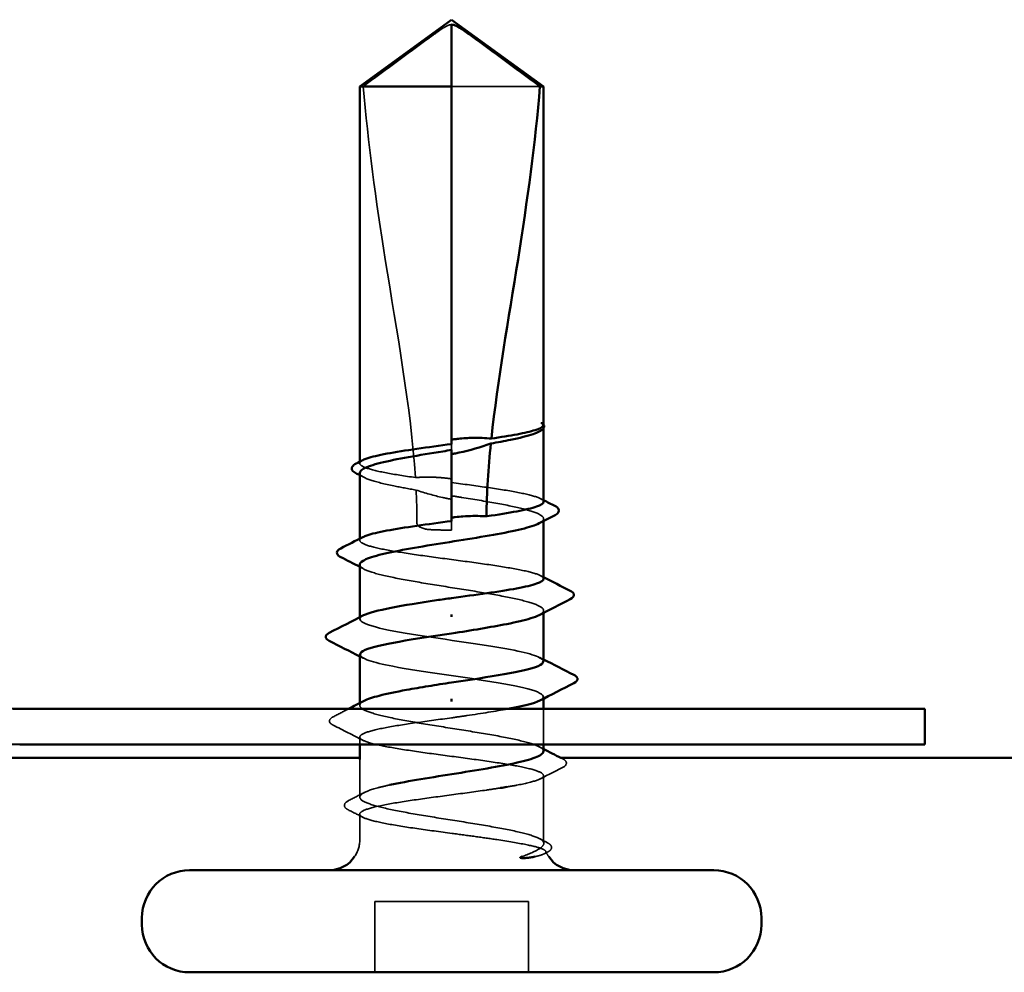
# Model space of a CAD drawing. Units: inches. Extents: x 1 to 174, y -3 to 135.
# Drawn here: x 42 to 43, y 27 to 28 of the extents above; entities that cross this region are included whole.
import ezdxf

# ---------------------------------------------------------------- set-up
doc = ezdxf.new("R2010")
doc.units = ezdxf.units.IN
doc.header["$LTSCALE"] = 4
doc.header["$MEASUREMENT"] = 0
doc.linetypes.add('DASHED', pattern=[0.2067, 0.1654, -0.0413])
doc.layers.add('Hidden (ANSI)', color=7, linetype='DASHED', lineweight=35)
doc.layers.add('Visible (ANSI)', color=7, linetype='Continuous', lineweight=50)

msp = doc.modelspace()

# ---------------------------------------------------------------- linework, layer by layer
at = {"layer": 'Hidden (ANSI)'}
for p, q in [((42.83271, 27.8171), (42.7462, 27.8171)), ((42.8362, 27.48221), (42.8362, 27.48336)), ((42.7462, 27.46666), (42.7462, 27.46087)), ((42.6562, 27.4478), (42.6562, 27.44937)), ((42.7462, 27.39121), (42.7462, 27.3891)), ((42.8362, 27.39124), (42.8362, 27.39345)), ((42.7462, 27.38243), (42.7462, 27.3891)), ((42.6562, 27.37235), (42.6562, 27.37392)), ((42.8362, 27.30136), (42.8362, 27.30357)), ((42.6562, 27.2951), (42.6562, 27.29697)), ((42.8362, 27.21722), (42.8362, 27.2191)), ((42.6562, 27.21063), (42.6562, 27.21283)), ((42.8362, 27.17243), (42.8362, 27.2071)), ((42.6562, 27.17243), (42.6562, 27.17957)), ((42.6562, 27.12074), (42.6562, 27.15755)), ((42.8362, 27.0791), (42.8362, 27.14184)), ((42.6562, 27.0791), (42.6562, 27.10412)), ((42.67087, 26.9491), (42.67087, 27.01843)), ((42.82154, 27.01843), (42.67087, 27.01843)), ((42.82154, 26.9491), (42.82154, 27.01843))]:
    msp.add_line(p, q, dxfattribs=at)
for centre, start, end in [((42.6262, 27.0791), 326.25101, 0), ((42.8662, 27.0791), 180, 186.49432), ((42.8662, 27.0791), 202.65591, 213.74899)]:
    msp.add_arc(centre, 0.03, start, end, dxfattribs=at)
for points, knots in [([(42.65969, 27.8171), (42.67429, 27.82788), (42.68833, 27.83828), (42.7096, 27.85397), (42.71663, 27.85916), (42.72726, 27.86686), (42.73074, 27.86937), (42.73608, 27.87302), (42.73785, 27.8742), (42.74066, 27.87583), (42.74162, 27.87635), (42.74371, 27.87722), (42.74482, 27.87759), (42.7462, 27.87759)], [1.7713492, 1.7713492, 1.7713492, 1.7713492, 1.8935162, 1.8935162, 1.9566335, 1.9566335, 1.9881921, 1.9881921, 2.0039714, 2.0039714, 2.011861, 2.011861, 2.0197507, 2.0197507, 2.0197507, 2.0197507]), ([(42.65969, 27.8171), (42.66407, 27.76237), (42.67214, 27.70519), (42.6925, 27.57572), (42.70617, 27.50334), (42.71071, 27.4338)], [3.501646, 3.501646, 3.501646, 3.501646, 3.8133775, 3.8133775, 4.2028698, 4.2028698, 4.2028698, 4.2028698]), ([(42.83621, 27.4855), (42.83621, 27.48619), (42.83571, 27.48671), (42.83492, 27.48729), (42.83454, 27.48747), (42.83419, 27.48756), (42.83404, 27.4876), (42.83389, 27.48758), (42.83386, 27.48757), (42.83383, 27.48754), (42.83382, 27.48752), (42.83381, 27.48751), (42.83381, 27.4875), (42.83381, 27.48749), (42.83381, 27.48749), (42.83381, 27.48748), (42.83381, 27.48747), (42.83381, 27.48746), (42.83381, 27.48746), (42.83381, 27.48744), (42.83381, 27.48744), (42.83382, 27.48741), (42.83382, 27.4874), (42.83385, 27.48734), (42.83387, 27.48729), (42.83402, 27.48705), (42.83428, 27.48677), (42.8352, 27.48575), (42.83621, 27.48466), (42.83621, 27.48336)], [0.0164388, 0.0164388, 0.0164388, 0.0164388, 0.0532448, 0.0532448, 0.0825483, 0.0825483, 0.0885075, 0.0885075, 0.0903343, 0.0903343, 0.0910063, 0.0910063, 0.0912235, 0.0912235, 0.0913612, 0.0913612, 0.0914819, 0.0914819, 0.0916261, 0.0916261, 0.0918777, 0.0918777, 0.0924882, 0.0924882, 0.0946382, 0.0946382, 0.10624, 0.10624, 0.1321676, 0.1321676, 0.1321676, 0.1321676]), ([(42.71071, 27.4338), (42.70008, 27.43535), (42.69043, 27.43688), (42.67396, 27.44), (42.66737, 27.44156), (42.65842, 27.44472), (42.65615, 27.44628), (42.65624, 27.44889), (42.65729, 27.44993), (42.6593, 27.45096)], [1.7057563, 1.7057563, 1.7057563, 1.7057563, 1.7724739, 1.7724739, 1.840646, 1.840646, 1.9088181, 1.9088181, 1.9536778, 1.9536778, 1.9536778, 1.9536778]), ([(42.6562, 27.43839), (42.6562, 27.43791), (42.65636, 27.43743), (42.65787, 27.43506), (42.66139, 27.43319), (42.67268, 27.42942), (42.68033, 27.42755), (42.69619, 27.42431), (42.70356, 27.42296), (42.71141, 27.4216)], [0.5317672, 0.5317672, 0.5317672, 0.5317672, 0.5493887, 0.5493887, 0.6180623, 0.6180623, 0.6867359, 0.6867359, 0.7362065, 0.7362065, 0.7362065, 0.7362065]), ([(42.7462, 27.43253), (42.74532, 27.43266), (42.74444, 27.43278), (42.74168, 27.43315), (42.73979, 27.43336), (42.73362, 27.43395), (42.72934, 27.43418), (42.72023, 27.43431), (42.71546, 27.43415), (42.71071, 27.4338)], [0.0000868, 0.0000868, 0.0000868, 0.0000868, 0.00517311, 0.00517311, 0.01602725, 0.01602725, 0.04062779, 0.04062779, 0.06813585, 0.06813585, 0.06813585, 0.06813585]), ([(42.8362, 27.41007), (42.8362, 27.41009), (42.8362, 27.4101), (42.83616, 27.41169), (42.83379, 27.41326), (42.82467, 27.41641), (42.818, 27.41797), (42.80121, 27.42113), (42.79126, 27.42269), (42.76949, 27.42583), (42.7579, 27.42738), (42.7462, 27.42894)], [1.3628529, 1.3628529, 1.3628529, 1.3628529, 1.3634415, 1.3634415, 1.4316136, 1.4316136, 1.4997856, 1.4997856, 1.5679577, 1.5679577, 1.6354235, 1.6354235, 1.6354235, 1.6354235]), ([(42.71141, 27.4216), (42.72041, 27.41858), (42.72888, 27.41616), (42.73918, 27.41387), (42.74124, 27.41344), (42.74427, 27.41288), (42.74524, 27.4127), (42.7462, 27.41254)], [0.04317446, 0.04317446, 0.04317446, 0.04317446, 0.10397036, 0.10397036, 0.11912268, 0.11912268, 0.12618712, 0.12618712, 0.12618712, 0.12618712]), ([(42.7462, 27.41592), (42.74943, 27.41541), (42.75266, 27.4149), (42.76768, 27.4125), (42.77911, 27.41063), (42.79992, 27.40686), (42.80909, 27.40499), (42.82391, 27.40121), (42.82941, 27.39935), (42.83598, 27.39557), (42.83697, 27.39371), (42.83495, 27.39088), (42.8337, 27.38994), (42.8319, 27.38901)], [0.8053407, 0.8053407, 0.8053407, 0.8053407, 0.8240831, 0.8240831, 0.8927567, 0.8927567, 0.9614303, 0.9614303, 1.0301039, 1.0301039, 1.0987774, 1.0987774, 1.1329918, 1.1329918, 1.1329918, 1.1329918]), ([(42.71221, 27.3891), (42.71221, 27.38873), (42.71228, 27.38838), (42.71254, 27.38773), (42.71273, 27.38742), (42.71339, 27.38656), (42.71399, 27.38608), (42.71887, 27.38298), (42.72412, 27.38286), (42.73511, 27.38237), (42.74087, 27.38243), (42.7462, 27.38243)], [-0.06933399, -0.06933399, -0.06933399, -0.06933399, -0.06725049, -0.06725049, -0.065167, -0.065167, -0.06100001, -0.06100001, -0.0305, -0.0305, 0, 0, 0, 0]), ([(42.8362, 27.33463), (42.8362, 27.33463), (42.8362, 27.33463), (42.8362, 27.33621), (42.83386, 27.33777), (42.82479, 27.34093), (42.81815, 27.34249), (42.80141, 27.34565), (42.79148, 27.34721), (42.76962, 27.35036), (42.75791, 27.35193), (42.73426, 27.35508), (42.72255, 27.35664), (42.70072, 27.3598), (42.6908, 27.36136), (42.67411, 27.36452), (42.6675, 27.36608), (42.65849, 27.36923), (42.65618, 27.3708), (42.65622, 27.37342), (42.65727, 27.37447), (42.6593, 27.37551)], [0.2725706, 0.2725706, 0.2725706, 0.2725706, 0.2726883, 0.2726883, 0.3408604, 0.3408604, 0.4090324, 0.4090324, 0.4772045, 0.4772045, 0.5453766, 0.5453766, 0.6135487, 0.6135487, 0.6817207, 0.6817207, 0.7498928, 0.7498928, 0.8180649, 0.8180649, 0.8633975, 0.8633975, 0.8633975, 0.8633975]), ([(42.6562, 27.34851), (42.6562, 27.34791), (42.65645, 27.3473), (42.65843, 27.34481), (42.66225, 27.34294), (42.67407, 27.33917), (42.68196, 27.3373), (42.70078, 27.33353), (42.71153, 27.33166), (42.73446, 27.32788), (42.74642, 27.32602), (42.76994, 27.32224), (42.78128, 27.32038), (42.80178, 27.3166), (42.81075, 27.31473), (42.82509, 27.31096), (42.83032, 27.30909), (42.83629, 27.30532), (42.83698, 27.30345), (42.83461, 27.30075), (42.83346, 27.29994), (42.8319, 27.29912)], [1.6260605, 1.6260605, 1.6260605, 1.6260605, 1.6481662, 1.6481662, 1.7168398, 1.7168398, 1.7855133, 1.7855133, 1.8541869, 1.8541869, 1.9228605, 1.9228605, 1.9915341, 1.9915341, 2.0602077, 2.0602077, 2.1288813, 2.1288813, 2.1975549, 2.1975549, 2.2272814, 2.2272814, 2.2272814, 2.2272814]), ([(42.83587, 27.25376), (42.83554, 27.25761), (42.824, 27.26145), (42.80379, 27.2653), (42.77557, 27.27066), (42.73243, 27.27603), (42.70075, 27.2814), (42.66907, 27.28676), (42.65104, 27.29213), (42.6577, 27.2975), (42.65827, 27.29795), (42.65901, 27.29841), (42.65993, 27.29887)], [1.570796, 1.570796, 1.570796, 1.570796, 2.447354, 2.447354, 2.447354, 3.67103, 3.67103, 3.67103, 4.894707, 4.894707, 4.894707, 4.999459, 4.999459, 4.999459, 4.999459]), ([(42.65654, 27.26043), (42.65687, 27.25659), (42.66841, 27.25274), (42.68862, 27.2489), (42.71684, 27.24353), (42.75997, 27.23816), (42.79166, 27.2328), (42.82334, 27.22743), (42.84137, 27.22206), (42.83471, 27.2167), (42.83414, 27.21624), (42.8334, 27.21578), (42.83248, 27.21532)], [-4.712389, -4.712389, -4.712389, -4.712389, -3.835832, -3.835832, -3.835832, -2.612155, -2.612155, -2.612155, -1.388478, -1.388478, -1.388478, -1.283726, -1.283726, -1.283726, -1.283726]), ([(42.8362, 27.16568), (42.8362, 27.1669), (42.83522, 27.16812), (42.83026, 27.17124), (42.82501, 27.1731), (42.81063, 27.17688), (42.80165, 27.17874), (42.78112, 27.18252), (42.76978, 27.18439), (42.74625, 27.18816), (42.73429, 27.19003), (42.71137, 27.1938), (42.70064, 27.19567), (42.68184, 27.19944), (42.67397, 27.20131), (42.66219, 27.20508), (42.65839, 27.20695), (42.65543, 27.21072), (42.65629, 27.21259), (42.65978, 27.21467), (42.66013, 27.21487), (42.66051, 27.21507)], [1.0541325, 1.0541325, 1.0541325, 1.0541325, 1.0987774, 1.0987774, 1.167451, 1.167451, 1.2361246, 1.2361246, 1.3047982, 1.3047982, 1.3734718, 1.3734718, 1.4421454, 1.4421454, 1.510819, 1.510819, 1.5794926, 1.5794926, 1.6481662, 1.6481662, 1.6553763, 1.6553763, 1.6553763, 1.6553763]), ([(42.80097, 27.2071), (42.78933, 27.20493), (42.77559, 27.20276), (42.76097, 27.2006), (42.75609, 27.19988), (42.75115, 27.19915), (42.7462, 27.19843)], [-0.658721, -0.658721, -0.658721, -0.658721, -0.1648012, -0.1648012, -0.1648012, 0, 0, 0, 0]), ([(42.63013, 27.19125), (42.62843, 27.19211), (42.62719, 27.19297), (42.62594, 27.19632), (42.62762, 27.19818), (42.63005, 27.19941)], [0, 0, 0, 0, 0.0412395, 0.0412395, 0.1008504, 0.1008504, 0.1008504, 0.1008504]), ([(42.7462, 27.19843), (42.73438, 27.19685), (42.72267, 27.19529), (42.70083, 27.19213), (42.6909, 27.19057), (42.67419, 27.18742), (42.66756, 27.18585), (42.65852, 27.1827), (42.6562, 27.18114), (42.65621, 27.17798), (42.65855, 27.17642), (42.66762, 27.17326), (42.67426, 27.1717), (42.691, 27.16855), (42.70093, 27.16698), (42.72279, 27.16383), (42.7345, 27.16227), (42.75815, 27.15911), (42.76986, 27.15755), (42.79169, 27.15439), (42.80161, 27.15283), (42.8183, 27.14968), (42.82491, 27.14811), (42.83392, 27.14496), (42.83623, 27.1434), (42.83618, 27.14024), (42.83383, 27.13868), (42.82473, 27.13552), (42.81807, 27.13396), (42.80669, 27.13182), (42.80349, 27.13126), (42.80012, 27.13069)], [0, 0, 0, 0, 0.0681721, 0.0681721, 0.1363441, 0.1363441, 0.2045162, 0.2045162, 0.2726883, 0.2726883, 0.3408604, 0.3408604, 0.4090324, 0.4090324, 0.4772045, 0.4772045, 0.5453766, 0.5453766, 0.6135487, 0.6135487, 0.6817207, 0.6817207, 0.7498928, 0.7498928, 0.8180649, 0.8180649, 0.886237, 0.886237, 0.954409, 0.954409, 0.9788035, 0.9788035, 0.9788035, 0.9788035]), ([(42.85491, 27.15827), (42.85658, 27.15741), (42.85781, 27.15654), (42.85927, 27.15316), (42.8575, 27.15111), (42.85481, 27.14974)], [0, 0, 0, 0, 0.0390285, 0.0390285, 0.1007092, 0.1007092, 0.1007092, 0.1007092]), ([(42.83382, 27.0791), (42.83111, 27.08098), (42.82614, 27.08285), (42.81226, 27.08662), (42.80348, 27.08849), (42.78327, 27.09226), (42.77203, 27.09413), (42.74859, 27.09791), (42.73661, 27.09977), (42.71354, 27.10355), (42.70267, 27.10541), (42.68351, 27.10919), (42.67541, 27.11106), (42.6631, 27.11483), (42.65901, 27.1167), (42.65544, 27.12047), (42.656, 27.12234), (42.66172, 27.12611), (42.66683, 27.12798), (42.67741, 27.1308), (42.68139, 27.13174), (42.68574, 27.13267)], [0, 0, 0, 0, 0.0686736, 0.0686736, 0.1373472, 0.1373472, 0.2060208, 0.2060208, 0.2746944, 0.2746944, 0.343368, 0.343368, 0.4120415, 0.4120415, 0.4807151, 0.4807151, 0.5493887, 0.5493887, 0.6180623, 0.6180623, 0.6522834, 0.6522834, 0.6522834, 0.6522834]), ([(42.7942, 27.12974), (42.78984, 27.12905), (42.78523, 27.12836), (42.7695, 27.12609), (42.75778, 27.12453), (42.73414, 27.12137), (42.72243, 27.11981), (42.70061, 27.11665), (42.69071, 27.11509), (42.67404, 27.11194), (42.66743, 27.11037), (42.65846, 27.10722), (42.65616, 27.10566), (42.65625, 27.1025), (42.65862, 27.10094), (42.66774, 27.09778), (42.67441, 27.09622), (42.6912, 27.09307), (42.70115, 27.0915), (42.72303, 27.08835), (42.73475, 27.08679), (42.75422, 27.08419), (42.76182, 27.08317), (42.7766, 27.08113), (42.78372, 27.08012), (42.79038, 27.0791)], [0.9926779, 0.9926779, 0.9926779, 0.9926779, 1.0225811, 1.0225811, 1.0907532, 1.0907532, 1.1589253, 1.1589253, 1.2270973, 1.2270973, 1.2952694, 1.2952694, 1.3634415, 1.3634415, 1.4316136, 1.4316136, 1.4997856, 1.4997856, 1.5679577, 1.5679577, 1.6361298, 1.6361298, 1.6802019, 1.6802019, 1.724274, 1.724274, 1.724274, 1.724274]), ([(42.64509, 27.10822), (42.64343, 27.10906), (42.64222, 27.10991), (42.64029, 27.11319), (42.64203, 27.11564), (42.64497, 27.11716)], [0, 0, 0, 0, 0.0357739, 0.0357739, 0.1005038, 0.1005038, 0.1005038, 0.1005038]), ([(42.79038, 27.0791), (42.80147, 27.0774), (42.8112, 27.07579), (42.82573, 27.07286), (42.83089, 27.07156), (42.83765, 27.06899), (42.83908, 27.06775), (42.83803, 27.06563), (42.8364, 27.06475), (42.83205, 27.06339), (42.8301, 27.06291), (42.8278, 27.06243)], [0, 0, 0, 0, 0.073438, 0.073438, 0.1372912, 0.1372912, 0.2029526, 0.2029526, 0.2529452, 0.2529452, 0.2818201, 0.2818201, 0.2818201, 0.2818201]), ([(42.81514, 27.06243), (42.82115, 27.06476), (42.82865, 27.06766), (42.83534, 27.07242), (42.83652, 27.07402), (42.83633, 27.07679), (42.83547, 27.07795), (42.83382, 27.0791)], [0.0028902, 0.0028902, 0.0028902, 0.0028902, 0.0620118, 0.0620118, 0.094443, 0.094443, 0.1196489, 0.1196489, 0.1196489, 0.1196489]), ([(42.83995, 27.07607), (42.84158, 27.07523), (42.84278, 27.07437), (42.84419, 27.07214), (42.84418, 27.07064), (42.84274, 27.0684), (42.8415, 27.06753), (42.83981, 27.06666)], [0, 0, 0, 0, 0.0336897, 0.0336897, 0.0663817, 0.0663817, 0.1006527, 0.1006527, 0.1006527, 0.1006527])]:
    msp.add_open_spline(points, degree=3, knots=knots, dxfattribs=at)
for points in [[(42.83578, 27.48656), (42.83594, 27.48637), (42.83608, 27.48617), (42.8362, 27.48597)], [(42.83585, 27.48207), (42.83526, 27.48101), (42.83393, 27.47995), (42.8319, 27.47889)], [(42.66051, 27.43395), (42.65908, 27.4347), (42.65764, 27.43544), (42.6562, 27.43619)], [(42.71141, 27.4216), (42.71194, 27.41069), (42.71221, 27.39985), (42.71221, 27.3891)], [(42.83311, 27.41323), (42.83414, 27.41271), (42.83517, 27.41218), (42.8362, 27.41165)], [(42.66051, 27.34407), (42.65908, 27.34481), (42.65764, 27.34556), (42.6562, 27.3463)], [(42.83311, 27.33779), (42.83414, 27.33726), (42.83517, 27.33673), (42.8362, 27.3362)], [(42.65989, 27.25665), (42.65866, 27.25729), (42.65743, 27.25792), (42.6562, 27.25855)], [(42.83252, 27.25754), (42.83375, 27.25691), (42.83498, 27.25627), (42.8362, 27.25564)], [(42.63005, 27.19941), (42.63507, 27.20197), (42.64008, 27.20453), (42.64508, 27.2071)], [(42.6593, 27.17641), (42.6496, 27.18139), (42.63987, 27.18632), (42.63013, 27.19125)], [(42.8319, 27.17013), (42.83333, 27.16938), (42.83477, 27.16864), (42.8362, 27.16789)], [(42.85329, 27.1591), (42.85383, 27.15882), (42.85437, 27.15855), (42.85491, 27.15827)], [(42.85481, 27.14974), (42.84757, 27.14607), (42.84033, 27.14239), (42.83311, 27.13868)], [(42.64497, 27.11716), (42.65016, 27.11982), (42.65534, 27.1225), (42.66051, 27.12518)], [(42.6593, 27.10096), (42.65457, 27.10339), (42.64983, 27.1058), (42.64509, 27.10822)], [(42.8319, 27.08024), (42.83458, 27.07885), (42.83726, 27.07746), (42.83995, 27.07607)], [(42.83981, 27.06666), (42.83877, 27.06613), (42.83773, 27.0656), (42.83669, 27.06507)]]:
    msp.add_open_spline(points, degree=3, dxfattribs=at)
at = {"layer": 'Visible (ANSI)'}
for p, q in [((42.7462, 27.88243), (42.6562, 27.8171)), ((42.7462, 27.88243), (42.8362, 27.8171)), ((42.7462, 27.8171), (42.7462, 27.87759)), ((42.7462, 27.8171), (42.6562, 27.8171)), ((42.6562, 27.44937), (42.6562, 27.8171)), ((42.7462, 27.46666), (42.7462, 27.8171)), ((42.8362, 27.8171), (42.83271, 27.8171)), ((42.8362, 27.4855), (42.8362, 27.8171)), ((42.83243, 27.47917), (42.8319, 27.47889)), ((42.8362, 27.41007), (42.8362, 27.48221)), ((42.7462, 27.39121), (42.7462, 27.46087)), ((42.6562, 27.37392), (42.6562, 27.43839)), ((42.8362, 27.33463), (42.8362, 27.39124)), ((42.6562, 27.29697), (42.6562, 27.34851)), ((42.7462, 27.29962), (42.7462, 27.29724)), ((42.8362, 27.25376), (42.8362, 27.30136)), ((42.6562, 27.21283), (42.6562, 27.26043)), ((42.7462, 27.21457), (42.7462, 27.21696)), ((42.8362, 27.2071), (42.8362, 27.21722)), ((42.6562, 27.15755), (42.6562, 27.17243)), ((42.8362, 27.16568), (42.8362, 27.17243)), ((43.00287, 27.0491), (42.48954, 27.0491)), ((42.44287, 26.99576), (42.44287, 27.00243)), ((43.04954, 26.99576), (43.04954, 27.00243)), ((43.00287, 26.9491), (42.48954, 26.9491))]:
    msp.add_line(p, q, dxfattribs=at)
at = {"layer": 'Visible (ANSI)', "color": 96, "true_color": 0x008000}
for p, q in [((43.20954, 27.2071), (42.3231, 27.2071)), ((43.20954, 27.17243), (43.20954, 27.2071)), ((43.20954, 27.17243), (42.3231, 27.17243))]:
    msp.add_line(p, q, dxfattribs=at)
at = {"layer": 'Visible (ANSI)', "color": 5, "true_color": 0x0000ff}
for p, q in [((39.78617, 27.1591), (42.6562, 27.1591)), ((42.85284, 27.1591), (45.8762, 27.1591))]:
    msp.add_line(p, q, dxfattribs=at)
at = {"layer": 'Visible (ANSI)', "color": 96, "true_color": 0x008000}
for radius in [0.148, 0.18267]:
    msp.add_arc((42.3231, 27.3551), radius, 195, 270, dxfattribs=at)
at = {"layer": 'Visible (ANSI)'}
for centre, radius, start, end in [((42.6262, 27.0791), 0.03, 270, 326.25101), ((42.8662, 27.0791), 0.03, 213.74899, 270), ((42.48954, 27.00243), 0.04667, 90, 180), ((43.00287, 27.00243), 0.04667, 0, 90), ((42.48954, 26.99576), 0.04667, 180, 270), ((43.00287, 26.99576), 0.04667, 270, 0)]:
    msp.add_arc(centre, radius, start, end, dxfattribs=at)
for points, knots in [([(42.83271, 27.8171), (42.81812, 27.82788), (42.80407, 27.83828), (42.78281, 27.85397), (42.77577, 27.85916), (42.76515, 27.86686), (42.76167, 27.86937), (42.75633, 27.87302), (42.75456, 27.8742), (42.75174, 27.87583), (42.75079, 27.87635), (42.7487, 27.87722), (42.74759, 27.87759), (42.7462, 27.87759)], [1.7711947, 1.7711947, 1.7711947, 1.7711947, 1.8933708, 1.8933708, 1.9564832, 1.9564832, 1.9880394, 1.9880394, 2.0038174, 2.0038174, 2.0117065, 2.0117065, 2.0195955, 2.0195955, 2.0195955, 2.0195955]), ([(42.83271, 27.8171), (42.82834, 27.76237), (42.82027, 27.70519), (42.80197, 27.58881), (42.79134, 27.52965), (42.78507, 27.47202)], [3.501646, 3.501646, 3.501646, 3.501646, 3.8133775, 3.8133775, 4.1319961, 4.1319961, 4.1319961, 4.1319961]), ([(42.8362, 27.48597), (42.83668, 27.48517), (42.83689, 27.48423), (42.8365, 27.48256), (42.83606, 27.48188), (42.83471, 27.48051), (42.8337, 27.47983), (42.83243, 27.47917)], [0.00567327, 0.00567327, 0.00567327, 0.00567327, 0.02759169, 0.02759169, 0.04667459, 0.04667459, 0.07130478, 0.07130478, 0.07130478, 0.07130478]), ([(42.8319, 27.47889), (42.83032, 27.47807), (42.82832, 27.47725), (42.82041, 27.47454), (42.81288, 27.47268), (42.79788, 27.46958), (42.79143, 27.46837), (42.78455, 27.46716)], [0.0387021, 0.0387021, 0.0387021, 0.0387021, 0.0686736, 0.0686736, 0.1373472, 0.1373472, 0.1815264, 0.1815264, 0.1815264, 0.1815264]), ([(42.78507, 27.47202), (42.79441, 27.4734), (42.80292, 27.47478), (42.81752, 27.47755), (42.82349, 27.47892), (42.83223, 27.4817), (42.83494, 27.48307), (42.83585, 27.48446)], [2.2580276, 2.2580276, 2.2580276, 2.2580276, 2.3178505, 2.3178505, 2.3777755, 2.3777755, 2.4377005, 2.4377005, 2.4377005, 2.4377005]), ([(42.6593, 27.45096), (42.66035, 27.4515), (42.66166, 27.45203), (42.66781, 27.45415), (42.67449, 27.45571), (42.69129, 27.45887), (42.70125, 27.46043), (42.723, 27.46356), (42.73455, 27.46511), (42.7462, 27.46666)], [1.9536778, 1.9536778, 1.9536778, 1.9536778, 1.9769902, 1.9769902, 2.0451622, 2.0451622, 2.1133343, 2.1133343, 2.1805647, 2.1805647, 2.1805647, 2.1805647]), ([(42.7462, 27.471), (42.74688, 27.47111), (42.74757, 27.47121), (42.74975, 27.47151), (42.75125, 27.4717), (42.75751, 27.47239), (42.76225, 27.47269), (42.77309, 27.47286), (42.77908, 27.4726), (42.78507, 27.47202)], [0.00008686, 0.00008686, 0.00008686, 0.00008686, 0.00401935, 0.00401935, 0.01268803, 0.01268803, 0.04001055, 0.04001055, 0.07463611, 0.07463611, 0.07463611, 0.07463611]), ([(42.78455, 27.46716), (42.77452, 27.46367), (42.76409, 27.46052), (42.75198, 27.45793), (42.75031, 27.4576), (42.74816, 27.4572), (42.74769, 27.45711), (42.74688, 27.45697), (42.74654, 27.45691), (42.7462, 27.45685)], [0.01064399, 0.01064399, 0.01064399, 0.01064399, 0.07071354, 0.07071354, 0.08026862, 0.08026862, 0.08298437, 0.08298437, 0.08490186, 0.08490186, 0.08490186, 0.08490186]), ([(42.7462, 27.46087), (42.74336, 27.46041), (42.74052, 27.45996), (42.72587, 27.45762), (42.71439, 27.45575), (42.69344, 27.45198), (42.68417, 27.45011), (42.66911, 27.44634), (42.66347, 27.44447), (42.65749, 27.44118), (42.6562, 27.43979), (42.6562, 27.43839)], [0.2581934, 0.2581934, 0.2581934, 0.2581934, 0.2746944, 0.2746944, 0.343368, 0.343368, 0.4120415, 0.4120415, 0.4807151, 0.4807151, 0.5317672, 0.5317672, 0.5317672, 0.5317672]), ([(42.65246, 27.43812), (42.65083, 27.43896), (42.64963, 27.43982), (42.64822, 27.44205), (42.64823, 27.44356), (42.64967, 27.4458), (42.65091, 27.44667), (42.6526, 27.44753)], [0, 0, 0, 0, 0.0336897, 0.0336897, 0.0663817, 0.0663817, 0.1006527, 0.1006527, 0.1006527, 0.1006527]), ([(42.78023, 27.39587), (42.78045, 27.3959), (42.78067, 27.39593), (42.7918, 27.39754), (42.8017, 27.3991), (42.81837, 27.40226), (42.82498, 27.40382), (42.83392, 27.40696), (42.8362, 27.40851), (42.8362, 27.41007)], [1.1575669, 1.1575669, 1.1575669, 1.1575669, 1.1589253, 1.1589253, 1.2270973, 1.2270973, 1.2952694, 1.2952694, 1.3628529, 1.3628529, 1.3628529, 1.3628529]), ([(42.84732, 27.40598), (42.84898, 27.40513), (42.85019, 27.40429), (42.85212, 27.401), (42.85038, 27.39855), (42.84744, 27.39704)], [0, 0, 0, 0, 0.0357739, 0.0357739, 0.1005038, 0.1005038, 0.1005038, 0.1005038]), ([(42.6593, 27.37551), (42.66033, 27.37604), (42.66161, 27.37656), (42.66768, 27.37867), (42.67434, 27.38023), (42.6911, 27.38339), (42.70104, 27.38495), (42.72284, 27.38809), (42.73446, 27.38965), (42.7462, 27.39121)], [0.8633975, 0.8633975, 0.8633975, 0.8633975, 0.886237, 0.886237, 0.954409, 0.954409, 1.0225811, 1.0225811, 1.0902824, 1.0902824, 1.0902824, 1.0902824]), ([(42.7462, 27.39452), (42.74735, 27.39468), (42.74849, 27.39484), (42.75217, 27.39529), (42.75472, 27.39555), (42.76373, 27.39624), (42.77014, 27.39634), (42.77782, 27.39601), (42.77903, 27.39595), (42.78023, 27.39587)], [0.00008676, 0.00008676, 0.00008676, 0.00008676, 0.00667263, 0.00667263, 0.02130746, 0.02130746, 0.05836518, 0.05836518, 0.06527847, 0.06527847, 0.06527847, 0.06527847]), ([(42.8319, 27.38901), (42.83009, 27.38807), (42.82772, 27.38712), (42.81904, 27.38429), (42.81127, 27.38242), (42.79264, 27.37865), (42.78196, 27.37678), (42.75911, 27.37301), (42.74716, 27.37114), (42.7236, 27.36737), (42.71221, 27.3655), (42.69156, 27.36173), (42.68248, 27.35986), (42.6679, 27.35609), (42.66253, 27.35422), (42.65728, 27.35105), (42.6562, 27.34978), (42.6562, 27.34851)], [1.1329918, 1.1329918, 1.1329918, 1.1329918, 1.167451, 1.167451, 1.2361246, 1.2361246, 1.3047982, 1.3047982, 1.3734718, 1.3734718, 1.4421454, 1.4421454, 1.510819, 1.510819, 1.5794926, 1.5794926, 1.6260605, 1.6260605, 1.6260605, 1.6260605]), ([(42.6375, 27.35592), (42.63583, 27.35678), (42.6346, 27.35765), (42.63314, 27.36103), (42.63491, 27.36309), (42.6376, 27.36445)], [0, 0, 0, 0, 0.0390285, 0.0390285, 0.1007092, 0.1007092, 0.1007092, 0.1007092]), ([(42.7462, 27.31576), (42.75803, 27.31734), (42.76974, 27.3189), (42.79158, 27.32206), (42.80151, 27.32362), (42.81822, 27.32678), (42.82485, 27.32834), (42.83388, 27.33149), (42.8362, 27.33305), (42.8362, 27.33463)], [0, 0, 0, 0, 0.0681721, 0.0681721, 0.1363441, 0.1363441, 0.2045162, 0.2045162, 0.2725706, 0.2725706, 0.2725706, 0.2725706]), ([(42.86228, 27.32295), (42.86398, 27.32209), (42.86522, 27.32122), (42.86647, 27.31788), (42.86479, 27.31602), (42.86236, 27.31478)], [0, 0, 0, 0, 0.0412395, 0.0412395, 0.1008504, 0.1008504, 0.1008504, 0.1008504]), ([(42.65993, 27.29887), (42.66968, 27.30378), (42.69833, 27.30869), (42.73144, 27.3136), (42.73632, 27.31432), (42.74126, 27.31504), (42.7462, 27.31576)], [4.999459, 4.999459, 4.999459, 4.999459, 6.118384, 6.118384, 6.118384, 6.283185, 6.283185, 6.283185, 6.283185]), ([(42.8319, 27.29912), (42.82985, 27.29806), (42.82709, 27.297), (42.81762, 27.29404), (42.80962, 27.29217), (42.79239, 27.28875), (42.78378, 27.28723), (42.76545, 27.28416), (42.75586, 27.28263), (42.7462, 27.2811)], [2.2272814, 2.2272814, 2.2272814, 2.2272814, 2.2662285, 2.2662285, 2.3349021, 2.3349021, 2.3907736, 2.3907736, 2.4466451, 2.4466451, 2.4466451, 2.4466451]), ([(42.62639, 27.27376), (42.62468, 27.27463), (42.62342, 27.27552), (42.62241, 27.27891), (42.62407, 27.28059), (42.62639, 27.28177)], [0, 0, 0, 0, 0.0428787, 0.0428787, 0.100963, 0.100963, 0.100963, 0.100963]), ([(42.7462, 27.2811), (42.70949, 27.27573), (42.67406, 27.27036), (42.66157, 27.265), (42.65803, 27.26347), (42.6564, 27.26195), (42.65654, 27.26043)], [-6.283185, -6.283185, -6.283185, -6.283185, -5.059508, -5.059508, -5.059508, -4.712389, -4.712389, -4.712389, -4.712389]), ([(42.7462, 27.2331), (42.78291, 27.23846), (42.81835, 27.24383), (42.83084, 27.2492), (42.83438, 27.25072), (42.83601, 27.25224), (42.83587, 27.25376)], [0, 0, 0, 0, 1.223677, 1.223677, 1.223677, 1.570796, 1.570796, 1.570796, 1.570796]), ([(42.86601, 27.24043), (42.86773, 27.23956), (42.86899, 27.23868), (42.87, 27.23528), (42.86834, 27.2336), (42.86601, 27.23243)], [0, 0, 0, 0, 0.0428787, 0.0428787, 0.100963, 0.100963, 0.100963, 0.100963]), ([(42.66051, 27.21507), (42.66375, 27.21675), (42.66875, 27.21843), (42.6826, 27.222), (42.69169, 27.22387), (42.70874, 27.22698), (42.71591, 27.2282), (42.73082, 27.23065), (42.7385, 27.23187), (42.7462, 27.2331)], [1.6553763, 1.6553763, 1.6553763, 1.6553763, 1.7168398, 1.7168398, 1.7855133, 1.7855133, 1.8301089, 1.8301089, 1.8747044, 1.8747044, 1.8747044, 1.8747044]), ([(42.68574, 27.13267), (42.69013, 27.13362), (42.69492, 27.13456), (42.71021, 27.13739), (42.7215, 27.13926), (42.74499, 27.14303), (42.75696, 27.1449), (42.77995, 27.14867), (42.79076, 27.15054), (42.80974, 27.15431), (42.81773, 27.15618), (42.82977, 27.15995), (42.83372, 27.16182), (42.83592, 27.16437), (42.8362, 27.16503), (42.8362, 27.16568)], [0.6522834, 0.6522834, 0.6522834, 0.6522834, 0.6867359, 0.6867359, 0.7554095, 0.7554095, 0.8240831, 0.8240831, 0.8927567, 0.8927567, 0.9614303, 0.9614303, 1.0301039, 1.0301039, 1.0541325, 1.0541325, 1.0541325, 1.0541325]), ([(42.82347, 27.06161), (42.82219, 27.06139), (42.82078, 27.06122), (42.81783, 27.06101), (42.81651, 27.06098), (42.81498, 27.06105), (42.81454, 27.06109), (42.81401, 27.06119), (42.81378, 27.06124), (42.81358, 27.06133), (42.81355, 27.06135), (42.8135, 27.06139), (42.81348, 27.0614), (42.81346, 27.06143), (42.81345, 27.06145), (42.81343, 27.06148), (42.81343, 27.06149), (42.81343, 27.06152), (42.81343, 27.06154), (42.81344, 27.06159), (42.81346, 27.06162), (42.81354, 27.06173), (42.81364, 27.0618), (42.8139, 27.06194), (42.81409, 27.06203), (42.81426, 27.06209)], [0, 0, 0, 0, 0.01374376, 0.01374376, 0.02719176, 0.02719176, 0.03393772, 0.03393772, 0.03757359, 0.03757359, 0.03830179, 0.03830179, 0.03872796, 0.03872796, 0.03905145, 0.03905145, 0.03938182, 0.03938182, 0.03986937, 0.03986937, 0.04090548, 0.04090548, 0.04405604, 0.04405604, 0.04883061, 0.04883061, 0.04883061, 0.04883061])]:
    msp.add_open_spline(points, degree=3, knots=knots, dxfattribs=at)
for points in [[(42.83585, 27.48446), (42.8361, 27.48484), (42.83621, 27.48519), (42.83621, 27.4855)], [(42.83621, 27.48336), (42.83621, 27.48295), (42.8361, 27.48252), (42.83585, 27.48207)], [(42.78455, 27.46716), (42.78205, 27.44309), (42.78048, 27.41927), (42.78023, 27.39587)], [(42.6526, 27.44753), (42.65484, 27.44867), (42.65707, 27.44981), (42.6593, 27.45096)], [(42.6562, 27.43619), (42.65496, 27.43683), (42.65371, 27.43748), (42.65246, 27.43812)], [(42.8362, 27.41165), (42.83991, 27.40975), (42.84361, 27.40786), (42.84732, 27.40598)], [(42.84744, 27.39704), (42.84225, 27.39437), (42.83707, 27.3917), (42.8319, 27.38901)], [(42.6376, 27.36445), (42.64484, 27.36812), (42.65208, 27.37181), (42.6593, 27.37551)], [(42.6562, 27.3463), (42.64998, 27.34953), (42.64375, 27.35273), (42.6375, 27.35592)], [(42.8362, 27.3362), (42.84488, 27.33176), (42.85358, 27.32735), (42.86228, 27.32295)], [(42.86236, 27.31478), (42.85218, 27.3096), (42.84202, 27.30439), (42.8319, 27.29912)], [(42.62639, 27.28177), (42.63758, 27.28743), (42.64875, 27.29312), (42.65989, 27.29887)], [(42.6562, 27.25855), (42.64629, 27.26366), (42.63635, 27.26872), (42.62639, 27.27376)], [(42.8362, 27.25564), (42.84612, 27.25054), (42.85606, 27.24548), (42.86601, 27.24043)], [(42.86601, 27.23243), (42.85483, 27.22676), (42.84366, 27.22107), (42.83252, 27.21532)], [(42.64508, 27.2071), (42.65023, 27.20974), (42.65538, 27.2124), (42.66051, 27.21507)], [(42.83248, 27.21532), (42.82704, 27.21258), (42.81569, 27.20984), (42.80097, 27.2071)], [(42.8362, 27.16789), (42.84189, 27.16495), (42.84759, 27.16202), (42.85329, 27.1591)], [(42.80012, 27.13069), (42.7982, 27.13037), (42.79623, 27.13006), (42.7942, 27.12974)], [(42.81426, 27.06209), (42.81455, 27.0622), (42.81484, 27.06232), (42.81514, 27.06243)], [(42.8278, 27.06243), (42.82647, 27.06215), (42.82503, 27.06188), (42.82347, 27.06161)]]:
    msp.add_open_spline(points, degree=3, dxfattribs=at)

doc.saveas('drawing.dxf')
